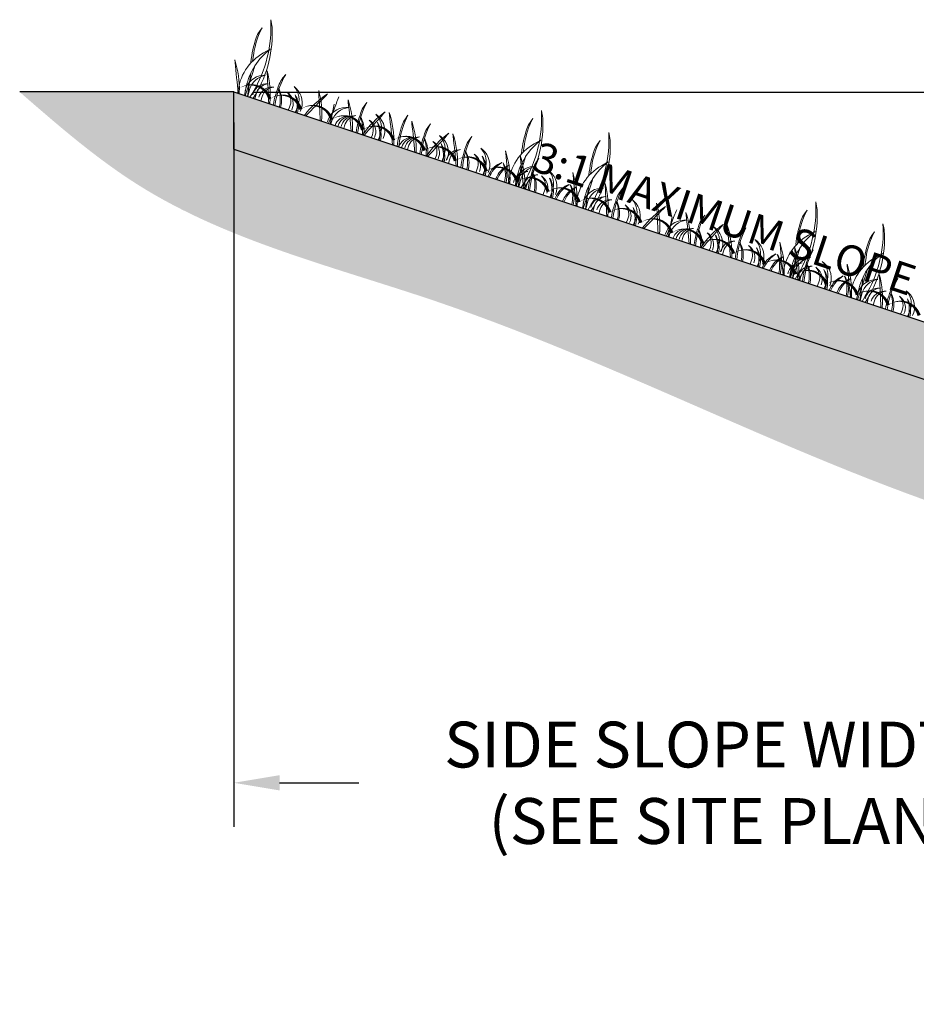
# Model space of a CAD drawing. Units: inches. Extents: x -73 to 3254, y -789 to 469.
# Drawn here: x 2176 to 2179, y -6 to -3 of the extents above; entities that cross this region are included whole.
import ezdxf

# ---------------------------------------------------------------- set-up
doc = ezdxf.new("R2010")
doc.units = ezdxf.units.IN
doc.header["$MEASUREMENT"] = 0
doc.layers.get('DEFPOINTS').update_dxf_attribs({"color": 254})
for name, color, linetype in [('DET TEXT', 7, 'Continuous'), ('DETAILS', 7, 'Continuous'), ('DT-EXISTING', 8, 'Continuous'), ('Earth', 252, 'Continuous')]:
    doc.layers.add(name, color=color, linetype=linetype)
doc.styles.get("Standard").update_dxf_attribs({"font": 'romans.shx', "height": 0.0938})
doc.dimstyles.new('Standard$0', dxfattribs={"dimtxt": 0.0938, "dimasz": 0.0938, "dimexe": 0.09, "dimexo": 0.0625, "dimgap": 0.09, "dimtad": 0, "dimtih": 1, "dimtoh": 1, "dimzin": 0, "dimdsep": 46, "dimtxsty": 'Standard', "dimcen": 0.09, "dimadec": 0, "dimazin": 0, "dimtfac": 1, "dimtofl": 0, "dimtmove": 0, "dimatfit": 3, "dimfxl": 1, "dimtolj": 1, "dimtzin": 0, "dimarcsym": 0})

# ---------------------------------------------------------------- blocks, each defined once
blk = doc.blocks.new('*D349')
at = {"layer": 'DEFPOINTS', "color": 0, "transparency": 16777216}
for p in [(2176.7675, -3.5456), (2179.7675, -4.5456), (2179.7675, -5.6654)]:
    blk.add_point(p, dxfattribs=at)
at = {"layer": 'DET TEXT', "color": 0, "lineweight": -2, "transparency": 16777216}
for p, q in [((2176.7675, -3.6393), (2176.7675, -5.8004)), ((2179.7675, -4.6393), (2179.7675, -5.8004)), ((2176.9082, -5.6654), (2177.1509, -5.6654)), ((2179.6268, -5.6654), (2179.384, -5.6654))]:
    blk.add_line(p, q, dxfattribs=at)
at = {"layer": 'DET TEXT', "color": 0, "transparency": 16777216}
for points in [[(2176.9082, -5.642), (2176.9082, -5.6889), (2176.7675, -5.6654)], [(2179.6268, -5.642), (2179.6268, -5.6889), (2179.7675, -5.6654)]]:
    blk.add_solid(points, dxfattribs=at)
at = {"layer": 'DET TEXT', "color": 0, "transparency": 16777216, "insert": (2178.2675, -5.6654), "char_height": 0.1407, "attachment_point": 5}
blk.add_mtext('\\A1;SIDE SLOPE WIDTH\\P(SEE SITE PLAN)', dxfattribs=at)
blk = doc.blocks.new('*D352')
at = {"layer": 'DEFPOINTS', "color": 0, "transparency": 16777216}
for p in [(2176.7675, -3.5456), (2179.8464, -3.5456), (2179.7675, -4.5456)]:
    blk.add_point(p, dxfattribs=at)
at = {"layer": 'DET TEXT', "color": 0, "lineweight": -2, "transparency": 16777216}
for p, q in [((2176.83, -3.5456), (2179.9364, -3.5456)), ((2179.8464, -3.6394), (2179.8464, -3.8305)), ((2179.8464, -4.4518), (2179.8464, -4.2606)), ((2179.83, -4.5456), (2179.9364, -4.5456))]:
    blk.add_line(p, q, dxfattribs=at)
at = {"layer": 'DET TEXT', "color": 0, "transparency": 16777216}
for points in [[(2179.8308, -3.6394), (2179.8621, -3.6394), (2179.8464, -3.5456)], [(2179.8308, -4.4518), (2179.8621, -4.4518), (2179.8464, -4.5456)]]:
    blk.add_solid(points, dxfattribs=at)
at = {"layer": 'DET TEXT', "color": 0, "transparency": 16777216, "insert": (2179.8464, -4.0456), "char_height": 0.0938, "attachment_point": 5}
blk.add_mtext('\\A1;DEPTH\\PSEE SITE PLAN', dxfattribs=at)

msp = doc.modelspace()

# ---------------------------------------------------------------- hatches: boundary and pattern name
h = msp.add_hatch()
h.set_pattern_fill('ANSI38', color=256, scale=0.285714)
h.set_pattern_definition([(45, (2176.767476, -4.72124), (-0.02525381, 0.02525381), []), (135, (2176.767476, -4.72124), (-0.07576144, 0.02525381), [0.0892857, -0.0535714])])
h.paths.add_polyline_path([(2184.76748, -3.72124), (2184.76748, -3.54556), (2181.76748, -4.54556), (2179.76748, -4.54556), (2176.76748, -3.54556), (2176.76748, -3.72124), (2179.76748, -4.72124), (2181.76748, -4.72124)])
at = {"layer": 'Earth'}
h = msp.add_hatch(dxfattribs=at)
h.set_pattern_fill('EARTH', color=256, scale=0.5, angle=30)
h.set_pattern_definition([(30, (2176.11055, -5.17624), (0.0457532, 0.1707532), [0.125, -0.125]), (30, (2176.08711, -5.13564), (0.0457532, 0.1707532), [0.125, -0.125]), (30, (2176.06368, -5.09505), (0.0457532, 0.1707532), [0.125, -0.125]), (120, (2176.0694, -5.0737), (-0.1707532, 0.0457532), [0.125, -0.125]), (120, (2176.10999, -5.05027), (-0.1707532, 0.0457532), [0.125, -0.125]), (120, (2176.15058, -5.02683), (-0.1707532, 0.0457532), [0.125, -0.125])])
edge = h.paths.add_edge_path()
edge.add_spline(control_points=[(2176.11055, -3.54556), (2176.2285, -3.64809), (2176.59547, -3.9671), (2177.73951, -4.24055), (2178.82615, -4.86562), (2180.0144, -5.06605), (2180.86113, -4.89829), (2182.04013, -5.17624), (2183.57969, -4.37731), (2184.75987, -3.84518), (2185.4244, -3.54556)], knot_values=[0, 0, 0, 0, 0.4645868, 1.4453961, 3.4337199, 4.2067595, 4.9942321, 5.9915127, 7.7099159, 9.9245013, 9.9245013, 9.9245013, 9.9245013], degree=3, periodic=0)
edge.add_line((2185.4244, -3.54556), (2184.76748, -3.54556))
edge.add_line((2184.76748, -3.54556), (2184.76748, -3.72124))
edge.add_line((2184.76748, -3.72124), (2181.76748, -4.72124))
edge.add_line((2181.76748, -4.72124), (2179.76748, -4.72124))
edge.add_line((2179.76748, -4.72124), (2176.76748, -3.72124))
edge.add_line((2176.76748, -3.72124), (2176.76748, -3.54556))
edge.add_line((2176.76748, -3.54556), (2176.11055, -3.54556))

# ---------------------------------------------------------------- linework, layer by layer
msp.add_lwpolyline([(2176.76748, -3.72124), (2176.76748, -3.54556)])
at = {"layer": 'DETAILS'}
for p, q in [((2176.76748, -3.54556), (2179.76748, -4.54556)), ((2176.76748, -3.72124), (2179.76748, -4.72124))]:
    msp.add_line(p, q, dxfattribs=at)
at = {"layer": 'DETAILS', "color": 252, "lineweight": 0}
for points in [[(2176.81705, -3.56182), (2176.82647, -3.54602, 0.1501109), (2176.88082, -3.32368), (2176.8831, -3.33535, -0.0432293), (2176.88559, -3.35875, -0.1504992), (2176.82649, -3.56496)], [(2176.82532, -3.45096), (2176.82869, -3.42754, -0.0858269), (2176.85442, -3.34838), (2176.8464, -3.35984, 0.0702609), (2176.83638, -3.37959, 0.0556039), (2176.81987, -3.45397)], [(2176.79993, -3.55611), (2176.80573, -3.52905, -0.1820551), (2176.8794, -3.41442), (2176.85896, -3.42575, 0.2535611), (2176.78003, -3.54948)], [(2176.78418, -3.55086), (2176.78438, -3.54591, 0.0897694), (2176.77052, -3.44698), (2176.77132, -3.45463, -0.0014273), (2176.781, -3.5498)], [(2176.80261, -3.557), (2176.82672, -3.4828, -0.0014941), (2176.83298, -3.46371)], [(2176.81048, -3.55963), (2176.81619, -3.53818, -0.2961639), (2176.86463, -3.49442), (2176.85648, -3.49495, 0.3335544), (2176.80207, -3.54162, 0.6050711)], [(2176.87816, -3.58219), (2176.87839, -3.57972, 0.0897694), (2176.86969, -3.48019), (2176.8701, -3.48788, -0.0013917), (2176.8747, -3.58103)], [(2176.89332, -3.58724), (2176.89688, -3.56922, -0.0858269), (2176.92668, -3.4915), (2176.91808, -3.50254, 0.0702609), (2176.90704, -3.52173, 0.0485171), (2176.88837, -3.58559)], [(2176.83184, -3.56675), (2176.83573, -3.55174, -0.2961639), (2176.87018, -3.52062), (2176.86438, -3.52099, 0.3335544), (2176.82568, -3.55418, 0.6050711)], [(2176.8503, -3.5729), (2176.85461, -3.55954, -0.2961639), (2176.89063, -3.53025), (2176.88483, -3.53032, 0.3335544), (2176.84445, -3.56145)], [(2176.91122, -3.59321), (2176.91298, -3.58448, 0.183047), (2176.90471, -3.53442), (2176.90688, -3.54236, -0.1339073), (2176.90691, -3.59177)], [(2176.95603, -3.60814), (2176.96253, -3.59359, 0.2961639), (2176.95241, -3.5291), (2176.95841, -3.53464, -0.3335544), (2176.97135, -3.60514)], [(2176.9347, -3.60103), (2176.93882, -3.59183, 0.2961639), (2176.93162, -3.54597), (2176.93589, -3.54991, -0.3335544), (2176.94509, -3.60005)], [(2176.96308, -3.61049), (2176.96435, -3.60418, 0.183047), (2176.95609, -3.55412), (2176.95826, -3.56207, -0.1272666), (2176.9589, -3.6091)], [(2176.98401, -3.61747, -0.087366), (2177.05541, -3.55142), (2177.04998, -3.55687, 0.0013049), (2176.98835, -3.61892, 0.0013049)], [(2177.03705, -3.63515, 0.0850377), (2177.02792, -3.54088), (2177.02832, -3.54856, -0.0012711), (2177.03255, -3.63365, -0.0012711)], [(2177.05817, -3.64219), (2177.08218, -3.57958, -0.0014941), (2177.08943, -3.56084)], [(2177.06547, -3.64462), (2177.06879, -3.63434, -0.2961639), (2177.11943, -3.59316), (2177.11127, -3.59326, 0.3335544), (2177.05451, -3.63703)], [(2177.13184, -3.66675, 0.0885508), (2177.11793, -3.56917), (2177.11873, -3.57682, -0.0013283), (2177.12775, -3.66538)], [(2177.1475, -3.67197), (2177.1497, -3.65665, -0.0858269), (2177.17542, -3.57749), (2177.16741, -3.58896, 0.0702609), (2177.15739, -3.6087, 0.0461998), (2177.1425, -3.6703)], [(2177.08669, -3.6517), (2177.08759, -3.64889, -0.2961639), (2177.12361, -3.6196), (2177.11781, -3.61968, 0.3211732), (2177.07809, -3.64883)], [(2177.10473, -3.65771), (2177.10699, -3.64919, -0.2961639), (2177.14144, -3.61806), (2177.13565, -3.61844, 0.3335544), (2177.09695, -3.65163)], [(2177.16555, -3.67798), (2177.16657, -3.67106, 0.183047), (2177.15572, -3.62149), (2177.1583, -3.62932, -0.1281544), (2177.16132, -3.67657)], [(2177.16341, -3.67727, -0.0887864), (2177.23217, -3.60629), (2177.22703, -3.61201, 0.0013335), (2177.16743, -3.67861, 0.0013335)], [(2177.21059, -3.693), (2177.21654, -3.67758, 0.2961639), (2177.20308, -3.6137), (2177.20936, -3.61892, -0.3335544), (2177.22594, -3.68865)], [(2177.25825, -3.70888), (2177.25832, -3.70698, 0.0897694), (2177.24446, -3.60805), (2177.24526, -3.6157, -0.0013795), (2177.25463, -3.70768)], [(2177.27358, -3.71399), (2177.27624, -3.69553, -0.0858269), (2177.30196, -3.61637), (2177.29395, -3.62784, 0.0702609), (2177.28392, -3.64758, 0.0485212), (2177.26859, -3.71233)], [(2177.64843, -3.83921), (2177.65699, -3.82486, 0.1501109), (2177.71135, -3.60252), (2177.71362, -3.61419, -0.0432293), (2177.71611, -3.63759, -0.1493076), (2177.65794, -3.84238)], [(2177.18935, -3.68592), (2177.19276, -3.67706, 0.2961639), (2177.18319, -3.63163), (2177.18766, -3.63534, -0.3335544), (2177.19945, -3.68494)], [(2177.21782, -3.69541), (2177.2189, -3.68806, 0.183047), (2177.20805, -3.6385), (2177.21063, -3.64632, -0.1292917), (2177.21357, -3.69399)], [(2177.32724, -3.73215, 0.0885508), (2177.31333, -3.63457), (2177.31413, -3.64222, -0.0013283), (2177.32316, -3.73079)], [(2177.34291, -3.73737), (2177.34511, -3.72206, -0.0858269), (2177.37083, -3.6429), (2177.36282, -3.65436, 0.0702609), (2177.35279, -3.6741, 0.0461998), (2177.33791, -3.7357)], [(2177.65584, -3.7298), (2177.65922, -3.70638, -0.0858269), (2177.68494, -3.62722), (2177.67692, -3.63868, 0.0702609), (2177.6669, -3.65843, 0.0556039), (2177.65039, -3.73281)], [(2177.2821, -3.7171), (2177.283, -3.7143, -0.2961639), (2177.31902, -3.68501), (2177.31321, -3.68508, 0.3211732), (2177.2735, -3.71423)], [(2177.30013, -3.72311), (2177.3024, -3.71459, -0.2961639), (2177.33685, -3.68347), (2177.33105, -3.68384, 0.3335544), (2177.29236, -3.71703)], [(2177.35882, -3.74267, -0.0887864), (2177.42758, -3.67169), (2177.42243, -3.67741, 0.0013335), (2177.36284, -3.74401, 0.0013335)], [(2177.40599, -3.7584), (2177.41194, -3.74298, 0.2961639), (2177.39849, -3.6791), (2177.40476, -3.68432, -0.3335544), (2177.42135, -3.75406)], [(2177.45365, -3.77428), (2177.45373, -3.77238, 0.0897694), (2177.43987, -3.67345), (2177.44067, -3.6811, -0.0013795), (2177.45004, -3.77308)], [(2177.46899, -3.7794), (2177.47165, -3.76093, -0.0858269), (2177.49737, -3.68177), (2177.48935, -3.69324, 0.0702609), (2177.47933, -3.71298, 0.0485212), (2177.464, -3.77773)], [(2177.85407, -3.90776), (2177.86349, -3.89196, 0.1501109), (2177.91784, -3.66962), (2177.92012, -3.68129, -0.0432293), (2177.92261, -3.70469, -0.1504992), (2177.86351, -3.9109)], [(2177.36096, -3.74339), (2177.36198, -3.73646, 0.183047), (2177.35112, -3.6869), (2177.35371, -3.69472, -0.1281544), (2177.35673, -3.74198)], [(2177.38475, -3.75132), (2177.38817, -3.74246, 0.2961639), (2177.3786, -3.69703), (2177.38307, -3.70074, -0.3335544), (2177.39486, -3.75034)], [(2177.41323, -3.76081), (2177.41431, -3.75347, 0.183047), (2177.40346, -3.7039), (2177.40604, -3.71172, -0.1292917), (2177.40898, -3.75939)], [(2177.6308, -3.83333), (2177.63625, -3.80789, -0.1820551), (2177.70992, -3.69326), (2177.68948, -3.70459, 0.2506346), (2177.61068, -3.82663)], [(2177.86234, -3.7969), (2177.86571, -3.77348, -0.0858269), (2177.89144, -3.69432), (2177.88342, -3.70578, 0.0702609), (2177.8734, -3.72553, 0.0556039), (2177.85689, -3.79991)], [(2177.42586, -3.76502), (2177.42894, -3.75347, -0.2961639), (2177.46338, -3.72234), (2177.45759, -3.72272, 0.3335544), (2177.41889, -3.75591)], [(2177.48703, -3.78541), (2177.48852, -3.77534, 0.183047), (2177.47766, -3.72577), (2177.48024, -3.7336, -0.1366943), (2177.48262, -3.78394)], [(2177.51016, -3.79312), (2177.51471, -3.78134, 0.2961639), (2177.50514, -3.73591), (2177.5096, -3.73962, -0.3335544), (2177.5214, -3.78922)], [(2177.5314, -3.8002), (2177.53848, -3.78186, 0.2961639), (2177.52502, -3.71798), (2177.5313, -3.7232, -0.3335544), (2177.54789, -3.79293)], [(2177.5393, -3.80283), (2177.54085, -3.79234, 0.183047), (2177.52999, -3.74278), (2177.53257, -3.7506, -0.1378299), (2177.53485, -3.80135)], [(2177.61477, -3.82799), (2177.6149, -3.82475, 0.0897694), (2177.60104, -3.72582), (2177.60184, -3.73347, -0.0014005), (2177.61134, -3.82685)], [(2177.63364, -3.83428), (2177.65724, -3.76164, -0.0014941), (2177.6635, -3.74255)], [(2177.66008, -3.84309), (2177.66023, -3.83948, 0.0897694), (2177.64637, -3.74055), (2177.64717, -3.7482, -0.0014064), (2177.65671, -3.84197)], [(2177.54669, -3.80529), (2177.55163, -3.79585, -0.183047), (2177.58955, -3.76213), (2177.58286, -3.76694, 0.1320802), (2177.55087, -3.80669)], [(2177.57008, -3.81309), (2177.57511, -3.80347, -0.183047), (2177.61302, -3.76976), (2177.60634, -3.77457, 0.1386924), (2177.57454, -3.81458)], [(2177.60275, -3.82398), (2177.60438, -3.81299, 0.183047), (2177.59352, -3.76342), (2177.5961, -3.77124, -0.1392082), (2177.59827, -3.82249)], [(2177.64164, -3.83695), (2177.64671, -3.81703, -0.2961639), (2177.69515, -3.77326), (2177.687, -3.77379, 0.3335544), (2177.63259, -3.82046, 0.6050711)], [(2177.67525, -3.84815), (2177.67815, -3.82803, -0.0858269), (2177.70387, -3.74887), (2177.69585, -3.76034, 0.0702609), (2177.68583, -3.78008, 0.049742), (2177.67028, -3.84649)], [(2177.83695, -3.90205), (2177.84275, -3.87499, -0.1820551), (2177.91642, -3.76036), (2177.89598, -3.77169, 0.2535611), (2177.81705, -3.89542)], [(2177.63214, -3.83378), (2177.63544, -3.82057, -0.2961639), (2177.66988, -3.78944), (2177.66409, -3.78982, 0.3335544), (2177.62539, -3.82301, 0.6050711)], [(2177.66269, -3.84396), (2177.66625, -3.83058, -0.2961639), (2177.7007, -3.79946), (2177.6949, -3.79983, 0.3335544), (2177.65621, -3.83302, 0.6050711)], [(2177.69329, -3.85416), (2177.69502, -3.84244, 0.183047), (2177.68416, -3.79287), (2177.68674, -3.8007, -0.1411746), (2177.68873, -3.85264)], [(2177.71607, -3.86176), (2177.72121, -3.84844, 0.2961639), (2177.71163, -3.80301), (2177.7161, -3.80672, -0.3335544), (2177.7279, -3.85632)], [(2177.73731, -3.86884), (2177.74498, -3.84895, 0.2961639), (2177.73152, -3.78508), (2177.7378, -3.7903, -0.3335544), (2177.75439, -3.86003)], [(2177.8212, -3.8968), (2177.8214, -3.89185, 0.0897694), (2177.80754, -3.79292), (2177.80834, -3.80057, -0.0014273), (2177.81802, -3.89574)], [(2177.74556, -3.87159), (2177.74735, -3.85944, 0.183047), (2177.73649, -3.80988), (2177.73907, -3.8177, -0.1423098), (2177.74096, -3.87005)], [(2177.75241, -3.87387), (2177.75813, -3.86295, -0.183047), (2177.79605, -3.82923), (2177.78936, -3.83404, 0.1426584), (2177.75701, -3.8754)], [(2177.7758, -3.88167), (2177.7816, -3.87057, -0.183047), (2177.81952, -3.83686), (2177.81283, -3.84167, 0.1400346), (2177.78027, -3.88316)], [(2177.80901, -3.89274), (2177.81088, -3.88009, 0.183047), (2177.80002, -3.83052), (2177.8026, -3.83834, -0.1436878), (2177.80437, -3.89119)], [(2177.83963, -3.90294), (2177.86374, -3.82874, -0.0014941), (2177.87, -3.80965)], [(2177.91518, -3.92813), (2177.91541, -3.92566, 0.0897694), (2177.90671, -3.82613), (2177.90712, -3.83382, -0.0013917), (2177.91172, -3.92697)], [(2177.84751, -3.90557), (2177.85321, -3.88412, -0.2961639), (2177.90165, -3.84036), (2177.8935, -3.84089, 0.3335544), (2177.83909, -3.88756, 0.6050711)], [(2177.86886, -3.91269), (2177.87275, -3.89768, -0.2961639), (2177.9072, -3.86656), (2177.9014, -3.86693, 0.3335544), (2177.8627, -3.90012, 0.6050711)], [(2177.93034, -3.93318), (2177.9339, -3.91516, -0.0858269), (2177.9637, -3.83744), (2177.9551, -3.84848, 0.0702609), (2177.94407, -3.86767, 0.0485171), (2177.92539, -3.93153)], [(2177.88732, -3.91884), (2177.89163, -3.90548, -0.2961639), (2177.92765, -3.87619), (2177.92185, -3.87626, 0.3335544), (2177.88148, -3.90739)], [(2177.94824, -3.93915), (2177.95, -3.93042, 0.183047), (2177.94173, -3.88036), (2177.9439, -3.8883, -0.1339073), (2177.94393, -3.93771)], [(2177.97173, -3.94697), (2177.97584, -3.93777, 0.2961639), (2177.96864, -3.89191), (2177.97291, -3.89585, -0.3335544), (2177.98211, -3.94599)], [(2177.99305, -3.95408), (2177.99955, -3.93953, 0.2961639), (2177.98943, -3.87504), (2177.99543, -3.88058, -0.3335544), (2178.00837, -3.95108)], [(2178.02103, -3.96341, -0.087366), (2178.09244, -3.89736), (2178.087, -3.90281, 0.0013049), (2178.02537, -3.96486, 0.0013049)], [(2178.07407, -3.98109, 0.0850377), (2178.06494, -3.88682), (2178.06534, -3.8945, -0.0012711), (2178.06957, -3.97959, -0.0012711)], [(2178.49004, -4.11975), (2178.4986, -4.1054, 0.1501109), (2178.55296, -3.88306), (2178.55523, -3.89472, -0.0432293), (2178.55772, -3.91813, -0.1493076), (2178.49955, -4.12292)], [(2178.0001, -3.95643), (2178.00137, -3.95012, 0.183047), (2177.99311, -3.90006), (2177.99528, -3.90801, -0.1272666), (2177.99592, -3.95504)], [(2178.09519, -3.98813), (2178.1192, -3.92552, -0.0014941), (2178.12645, -3.90678)], [(2178.16886, -4.01269, 0.0885508), (2178.15495, -3.91511), (2178.15575, -3.92276, -0.0013283), (2178.16477, -4.01132)], [(2178.18452, -4.01791), (2178.18672, -4.00259, -0.0858269), (2178.21244, -3.92343), (2178.20443, -3.9349, 0.0702609), (2178.19441, -3.95464, 0.0461998), (2178.17952, -4.01624)], [(2178.49746, -4.01034), (2178.50083, -3.98692, -0.0858269), (2178.52655, -3.90776), (2178.51854, -3.91922, 0.0702609), (2178.50851, -3.93896, 0.0556039), (2178.49201, -4.01335)], [(2178.10249, -3.99056), (2178.10581, -3.98028, -0.2961639), (2178.15645, -3.9391), (2178.14829, -3.9392, 0.3335544), (2178.09153, -3.98297)], [(2178.20043, -4.02321, -0.0887864), (2178.26919, -3.95223), (2178.26405, -3.95795, 0.0013335), (2178.20445, -4.02455, 0.0013335)], [(2178.29527, -4.05482), (2178.29534, -4.05292, 0.0897694), (2178.28148, -3.95399), (2178.28228, -3.96164, -0.0013795), (2178.29165, -4.05362)], [(2178.69568, -4.18829), (2178.7051, -4.1725, 0.1501109), (2178.75946, -3.95016), (2178.76173, -3.96182, -0.0432293), (2178.76422, -3.98523, -0.1504992), (2178.70512, -4.19144)], [(2178.12371, -3.99764), (2178.12461, -3.99483, -0.2961639), (2178.16063, -3.96554), (2178.15483, -3.96562, 0.3211732), (2178.11511, -3.99477)], [(2178.14175, -4.00365), (2178.14401, -3.99513, -0.2961639), (2178.17846, -3.964), (2178.17267, -3.96438, 0.3335544), (2178.13397, -3.99757)], [(2178.20257, -4.02392), (2178.20359, -4.017, 0.183047), (2178.19274, -3.96743), (2178.19532, -3.97526, -0.1281544), (2178.19834, -4.02251)], [(2178.22637, -4.03186), (2178.22978, -4.023, 0.2961639), (2178.22021, -3.97757), (2178.22468, -3.98128, -0.3335544), (2178.23648, -4.03088)], [(2178.24761, -4.03894), (2178.25356, -4.02351, 0.2961639), (2178.2401, -3.95964), (2178.24638, -3.96486, -0.3335544), (2178.26297, -4.03459)], [(2178.25484, -4.04135), (2178.25593, -4.034, 0.183047), (2178.24507, -3.98444), (2178.24765, -3.99226, -0.1292917), (2178.25059, -4.03993)], [(2178.3106, -4.05993), (2178.31326, -4.04147, -0.0858269), (2178.33898, -3.96231), (2178.33097, -3.97378, 0.0702609), (2178.32094, -3.99352, 0.0485212), (2178.30561, -4.05827)], [(2178.47241, -4.11387), (2178.47786, -4.08842, -0.1820551), (2178.55153, -3.97379), (2178.53109, -3.98513, 0.2506346), (2178.45229, -4.10716)], [(2178.70396, -4.07744), (2178.70733, -4.05401, -0.0858269), (2178.73305, -3.97486), (2178.72503, -3.98632, 0.0702609), (2178.71501, -4.00606, 0.0556039), (2178.6985, -4.08045)], [(2178.26748, -4.04556), (2178.27055, -4.03401, -0.2961639), (2178.305, -4.00288), (2178.2992, -4.00326, 0.3335544), (2178.26051, -4.03645)], [(2178.32865, -4.06595), (2178.33013, -4.05588, 0.183047), (2178.31927, -4.00631), (2178.32186, -4.01413, -0.1366943), (2178.32423, -4.06448)], [(2178.35177, -4.07366), (2178.35632, -4.06188, 0.2961639), (2178.34675, -4.01645), (2178.35121, -4.02016, -0.3335544), (2178.36301, -4.06975)], [(2178.37301, -4.08074), (2178.38009, -4.06239, 0.2961639), (2178.36663, -3.99852), (2178.37291, -4.00374, -0.3335544), (2178.3895, -4.07347)], [(2178.45638, -4.10853), (2178.45651, -4.10529, 0.0897694), (2178.44265, -4.00636), (2178.44345, -4.01401, -0.0014005), (2178.45296, -4.10739)], [(2178.38091, -4.08337), (2178.38246, -4.07288, 0.183047), (2178.3716, -4.02331), (2178.37419, -4.03114, -0.1378299), (2178.37647, -4.08189)], [(2178.3883, -4.08583), (2178.39324, -4.07638, -0.183047), (2178.43116, -4.04267), (2178.42447, -4.04748, 0.1320802), (2178.39249, -4.08723)], [(2178.44437, -4.10452), (2178.44599, -4.09352, 0.183047), (2178.43513, -4.04396), (2178.43771, -4.05178, -0.1392082), (2178.43988, -4.10303)], [(2178.47525, -4.11482), (2178.49885, -4.04218, -0.0014941), (2178.50512, -4.02309)], [(2178.5017, -4.12363), (2178.50184, -4.12002, 0.0897694), (2178.48798, -4.02108), (2178.48878, -4.02873, -0.0014064), (2178.49833, -4.12251)], [(2178.51686, -4.12869), (2178.51976, -4.10857, -0.0858269), (2178.54548, -4.02941), (2178.53747, -4.04088, 0.0702609), (2178.52744, -4.06062, 0.049742), (2178.51189, -4.12703)], [(2178.67857, -4.18259), (2178.68436, -4.15552, -0.1820551), (2178.75803, -4.04089), (2178.73759, -4.05223, 0.2535611), (2178.65866, -4.17595)], [(2178.41169, -4.09363), (2178.41672, -4.08401, -0.183047), (2178.45464, -4.0503), (2178.44795, -4.05511, 0.1386924), (2178.41615, -4.09512)], [(2178.47376, -4.11432), (2178.47705, -4.10111, -0.2961639), (2178.5115, -4.06998), (2178.5057, -4.07036, 0.3335544), (2178.467, -4.10355, 0.6050711)], [(2178.48325, -4.11748), (2178.48833, -4.09756, -0.2961639), (2178.53676, -4.0538), (2178.52861, -4.05433, 0.3335544), (2178.4742, -4.10099, 0.6050711)], [(2178.5349, -4.1347), (2178.53663, -4.12298, 0.183047), (2178.52577, -4.07341), (2178.52836, -4.08123, -0.1411746), (2178.53035, -4.13318)], [(2178.57892, -4.14937), (2178.58659, -4.12949, 0.2961639), (2178.57313, -4.06562), (2178.57941, -4.07084, -0.3335544), (2178.596, -4.14057)], [(2178.66281, -4.17734), (2178.66301, -4.17239, 0.0897694), (2178.64915, -4.07345), (2178.64995, -4.0811, -0.0014273), (2178.65963, -4.17628)], [(2178.5043, -4.1245), (2178.50786, -4.11112, -0.2961639), (2178.54231, -4.07999), (2178.53652, -4.08037, 0.3335544), (2178.49782, -4.11356, 0.6050711)], [(2178.55768, -4.14229), (2178.56282, -4.12898, 0.2961639), (2178.55325, -4.08355), (2178.55771, -4.08726, -0.3335544), (2178.56951, -4.13685)], [(2178.58717, -4.15212), (2178.58896, -4.13998, 0.183047), (2178.5781, -4.09041), (2178.58069, -4.09824, -0.1423098), (2178.58258, -4.15059)], [(2178.68124, -4.18348), (2178.70535, -4.10928, -0.0014941), (2178.71162, -4.09019)], [(2178.75679, -4.20866), (2178.75702, -4.20619, 0.0897694), (2178.74833, -4.10667), (2178.74873, -4.11435, -0.0013917), (2178.75334, -4.20751)], [(2178.59403, -4.15441), (2178.59974, -4.14348, -0.183047), (2178.63766, -4.10977), (2178.63097, -4.11458, 0.1426584), (2178.59862, -4.15594)], [(2178.61742, -4.1622), (2178.62322, -4.15111, -0.183047), (2178.66114, -4.11739), (2178.65445, -4.12221, 0.1400346), (2178.62188, -4.16369)], [(2178.65062, -4.17327), (2178.65249, -4.16062, 0.183047), (2178.64163, -4.11106), (2178.64421, -4.11888, -0.1436878), (2178.64598, -4.17173)], [(2178.68912, -4.18611), (2178.69483, -4.16466, -0.2961639), (2178.74326, -4.1209), (2178.73511, -4.12143, 0.3335544), (2178.6807, -4.16809, 0.6050711)], [(2178.77195, -4.21372), (2178.77551, -4.19569, -0.0858269), (2178.80531, -4.11798), (2178.79671, -4.12901, 0.0702609), (2178.78568, -4.14821, 0.0485171), (2178.767, -4.21207)], [(2178.71047, -4.19322), (2178.71436, -4.17822, -0.2961639), (2178.74881, -4.14709), (2178.74301, -4.14747, 0.3335544), (2178.70432, -4.18066, 0.6050711)], [(2178.72893, -4.19938), (2178.73325, -4.18602, -0.2961639), (2178.76927, -4.15673), (2178.76346, -4.1568, 0.3335544), (2178.72309, -4.18793)], [(2178.78985, -4.21968), (2178.79161, -4.21096, 0.183047), (2178.78335, -4.16089), (2178.78552, -4.16884, -0.1339073), (2178.78554, -4.21825)], [(2178.83466, -4.23462), (2178.84116, -4.22006, 0.2961639), (2178.83105, -4.15558), (2178.83705, -4.16111, -0.3335544), (2178.84998, -4.23162)], [(2178.81334, -4.22751), (2178.81745, -4.21831, 0.2961639), (2178.81025, -4.17245), (2178.81452, -4.17639, -0.3335544), (2178.82372, -4.22653)], [(2178.84171, -4.23697), (2178.84298, -4.23066, 0.183047), (2178.83472, -4.1806), (2178.83689, -4.18854, -0.1272666), (2178.83753, -4.23558)]]:
    msp.add_lwpolyline(points, format="xyb", dxfattribs=at)
for points in [[(2176.80972, -3.55937), (2176.82022, -3.48643)], [(2177.06344, -3.64395), (2177.0755, -3.58287)], [(2177.64048, -3.83656), (2177.65074, -3.76527)], [(2177.84674, -3.90531), (2177.85724, -3.83237)], [(2178.10046, -3.98989), (2178.11252, -3.92881)], [(2178.48209, -4.1171), (2178.49235, -4.04581)], [(2178.68835, -4.18585), (2178.69885, -4.11291)]]:
    msp.add_lwpolyline(points, dxfattribs=at)
at = {"layer": 'DT-EXISTING'}
msp.add_lwpolyline([(2176.76748, -3.54556), (2176.11055, -3.54556)], dxfattribs=at)

# ---------------------------------------------------------------- next in the draw order: texts
at = {"layer": 'DET TEXT', "insert": (2177.70694, -3.69558), "char_height": 0.0938, "width": 1.4960755, "attachment_point": 1, "rotation": 341.56505, "bg_fill": 3, "box_fill_scale": 1.25, "bg_fill_color": 256, "bg_fill_transparency": 0}
msp.add_mtext('3:1 MAXIMUM SLOPE', dxfattribs=at)

# ---------------------------------------------------------------- next in the draw order: linework, layer by layer
at = {"layer": 'DETAILS'}
msp.add_lwpolyline([(2176.78329, -3.53563, 0, 0.01, -0.5205671), (2176.87816, -3.56725, 0, 0.01, -0.5205671), (2176.97302, -3.59888, 0, 0.01, -0.5205671), (2177.06789, -3.6305, 0, 0.01, -0.5205671), (2177.16276, -3.66212, 0, 0.01, -0.5205671), (2177.25763, -3.69374, 0, 0.01, -0.5205671), (2177.3525, -3.72537, 0, 0.01, -0.5205671), (2177.44737, -3.75699, 0, 0.01, -0.5205671), (2177.54223, -3.78861, 0, 0.01, -0.5205671), (2177.6371, -3.82023, 0, 0.01, -0.5205671), (2177.73197, -3.85186, 0, 0.01, -0.5205671), (2177.82684, -3.88348, 0, 0.01, -0.5205671), (2177.92171, -3.9151, 0, 0.01, -0.5205671), (2178.01658, -3.94673, 0, 0.01, -0.5205671), (2178.11144, -3.97835, 0, 0.01, -0.5205671), (2178.20631, -4.00997, 0, 0.01, -0.5205671), (2178.30118, -4.04159, 0, 0.01, -0.5205671), (2178.39605, -4.07322, 0, 0.01, -0.5205671), (2178.49092, -4.10484, 0, 0.01, -0.5205671), (2178.58579, -4.13646, 0, 0.01, -0.5205671), (2178.68065, -4.16809, 0, 0.01, -0.5205671), (2178.77552, -4.19971, 0, 0.01, -0.5205671), (2178.87039, -4.23133, 0, 0.01, -0.5205671)], format="xyseb", dxfattribs=at)

# ---------------------------------------------------------------- next in the draw order: dimensions: what is measured, and where the dimension line sits
at = {"layer": 'DET TEXT'}
dim = msp.add_linear_dim(base=(2179.76748, -5.66542), p1=(2176.76748, -3.54556), p2=(2179.76748, -4.54556), text='SIDE SLOPE WIDTH\\P(SEE SITE PLAN)', dimstyle='Standard$0', override={"dimpost": "'"}, dxfattribs=at)
dim.commit()
dim.dimension.update_dxf_attribs({"geometry": '*D349', "text_midpoint": (2178.26748, -5.66542)})
dim = msp.add_linear_dim(base=(2179.84643, -3.54556), p1=(2179.76748, -4.54556), p2=(2176.76748, -3.54556), angle=90, text='DEPTH\\PSEE SITE PLAN', dimstyle='Standard$0', override={"dimpost": "'"}, dxfattribs=at)
dim.commit()
dim.dimension.update_dxf_attribs({"geometry": '*D352', "text_midpoint": (2179.84643, -4.04556)})

doc.saveas('drawing.dxf')
